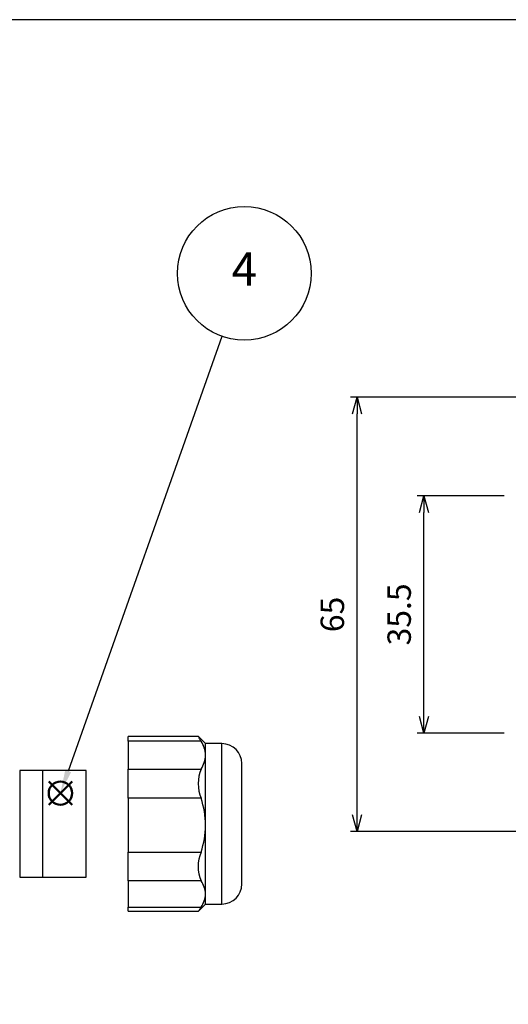
# Model space of a CAD drawing. Units: millimetres. Extents: x 0 to 403, y 0 to 280.
# Drawn here: x 185 to 258, y 133 to 280 of the extents above; entities that cross this region are included whole.
import ezdxf

# ---------------------------------------------------------------- set-up
doc = ezdxf.new("R2010")
doc.units = ezdxf.units.MM
doc.layers.add('AM_12', color=7, linetype='Continuous', lineweight=50, plot=False)
for name, color, linetype, lineweight in [('AM_5', 3, 'Continuous', 25), ('TK3', 5, 'Continuous', 25), ('TK4', 3, 'Continuous', 25)]:
    doc.layers.add(name, color=color, linetype=linetype, lineweight=lineweight)
doc.styles.add('ACISOTS', font='isocp.shx', dxfattribs={"height": 1, "bigfont": 'extfont.shx'})
doc.styles.get("Standard").update_dxf_attribs({"font": 'ISOCP.SHX', "bigfont": 'bigfont.shx'})
doc.dimstyles.new('AM_ISO$0', dxfattribs={"dimtxt": 3.5, "dimasz": 2.5, "dimexe": 1, "dimexo": 1, "dimgap": 1.5, "dimtad": 1, "dimdsep": 46, "dimtxsty": 'Standard', "dimblk": 'OPEN30', "dimcen": 0, "dimclrd": 3, "dimclre": 3, "dimclrt": 2, "dimadec": 0, "dimazin": 2, "dimtp": 0.1, "dimtm": 0.1, "dimtfac": 0.71, "dimtmove": 0, "dimatfit": 3, "dimldrblk": 'OPEN30', "dimfxl": 0, "dimlwd": -1, "dimlwe": -1, "dimarcsym": 0})

# ---------------------------------------------------------------- blocks, each defined once
blk = doc.blocks.new('TK-A3')
blk.add_lwpolyline([(0, 0), (403, 0), (403, 280), (0, 280)], close=True)
blk = doc.blocks.new('*S22')
at = {"layer": 'AM_12', "color": 4}
for p, q in [((189.09, 162.53), (192.59, 166.03)), ((189.09, 166.03), (192.59, 162.53))]:
    blk.add_line(p, q, dxfattribs=at)
blk.add_circle((190.84, 164.28), 1.75, dxfattribs=at)
blk = doc.blocks.new('*S23')
at = {"layer": 'AM_5'}
blk.add_line((215.02, 232.62), (192.01, 167.58), dxfattribs=at)
at = {"layer": 'AM_5', "color": 3}
blk.add_circle((218.36, 242.05), 10, dxfattribs=at)
at = {"layer": 'AM_5', "linetype": 'Continuous'}
blk.add_trace([(191.57, 167.73), (192.44, 167.42), (190.84, 164.28)], dxfattribs=at)
at = {"layer": 'AM_5', "color": 7, "insert": (218.36, 242.05), "char_height": 5, "attachment_point": 5, "style": 'ACISOTS'}
blk.add_mtext('4', dxfattribs=at)
blk = doc.blocks.new('_Open30')
at = {"color": 0, "linetype": 'ByBlock', "lineweight": -2}
for p, q in [((-1, 0.268), (0, 0)), ((0, 0), (-1, -0.268)), ((0, 0), (-1, 0))]:
    blk.add_line(p, q, dxfattribs=at)
blk = doc.blocks.new('*D9')
at = {"layer": 'AM_5', "color": 3, "transparency": 16777216}
for p, q in [((257.23, 208.77), (244.24, 208.77)), ((245.24, 175.77), (245.24, 206.27)), ((257.23, 173.27), (244.24, 173.27))]:
    blk.add_line(p, q, dxfattribs=at)
at = {"layer": 'Defpoints', "color": 0, "transparency": 16777216}
for p in [(245.24, 208.77), (258.23, 208.77), (258.23, 173.27)]:
    blk.add_point(p, dxfattribs=at)
at = {"layer": 'AM_5', "color": 3, "transparency": 16777216, "xscale": 2.5, "yscale": 2.5, "zscale": 2.5}
for p, rotation in [((245.24, 208.77), 90), ((245.24, 173.27), 270)]:
    blk.add_blockref('_Open30', p, dxfattribs=dict(at, rotation=rotation))
at = {"layer": 'AM_5', "color": 2, "transparency": 16777216, "insert": (241.99, 191.02), "char_height": 3.5, "attachment_point": 5, "rotation": 90}
blk.add_mtext('35.5', dxfattribs=at)
blk = doc.blocks.new('*D10')
at = {"layer": 'AM_5', "color": 3, "transparency": 16777216}
for p, q in [((292.75, 223.52), (234.24, 223.52)), ((235.24, 161.02), (235.24, 221.02)), ((292.75, 158.52), (234.24, 158.52))]:
    blk.add_line(p, q, dxfattribs=at)
at = {"layer": 'Defpoints', "color": 0, "transparency": 16777216}
for p in [(235.24, 223.52), (293.75, 223.52), (293.75, 158.52)]:
    blk.add_point(p, dxfattribs=at)
at = {"layer": 'AM_5', "color": 3, "transparency": 16777216, "xscale": 2.5, "yscale": 2.5, "zscale": 2.5}
for p, rotation in [((235.24, 223.52), 90), ((235.24, 158.52), 270)]:
    blk.add_blockref('_Open30', p, dxfattribs=dict(at, rotation=rotation))
at = {"layer": 'AM_5', "color": 2, "transparency": 16777216, "insert": (231.99, 191.02), "char_height": 3.5, "attachment_point": 5, "rotation": 90}
blk.add_mtext('65', dxfattribs=at)

msp = doc.modelspace()

# ---------------------------------------------------------------- linework, layer by layer
at = {"layer": 'TK3', "linetype": 'Continuous'}
for p, q in [((211.483, 172.773), (201, 172.773)), ((201, 172.058), (201, 172.773)), ((212.557, 171.692), (211.486, 172.762)), ((211.894, 172.058), (201, 172.058)), ((201, 172.058), (201, 167.892)), ((215, 171.692), (212.557, 171.692)), ((212.557, 169.975), (212.557, 171.692)), ((215, 147.692), (215, 171.692)), ((212.557, 159.477), (212.557, 169.975)), ((218, 150.692), (218, 168.692)), ((201, 167.892), (211.894, 167.892)), ((201, 163.518), (201, 167.892)), ((211.894, 163.518), (201, 163.518)), ((201, 163.518), (201, 155.436)), ((212.557, 149.194), (212.557, 159.477)), ((201, 155.436), (211.894, 155.436)), ((201, 151.151), (201, 155.436)), ((211.894, 151.151), (201, 151.151)), ((201, 151.151), (201, 147.236)), ((212.557, 147.692), (212.557, 149.194)), ((211.486, 146.621), (212.557, 147.692)), ((212.557, 147.692), (215, 147.692)), ((201, 147.236), (211.894, 147.236)), ((201, 146.61), (201, 147.236)), ((201, 146.61), (211.483, 146.61))]:
    msp.add_line(p, q, dxfattribs=at)
msp.add_lwpolyline([(211.894, 147.236), (211.698, 146.937), (211.557, 146.725), (211.485, 146.621), (211.484, 146.623)], dxfattribs=at)
for centre, radius, start, end in [((216.12, 174.999), 5.148, 205.77339, 214.83612), ((208.678, 169.888), 3.88, 1.27658, 33.99792), ((215, 168.692), 3, 0, 90), ((208.504, 170.117), 4.055, 326.72741, 357.9981), ((217.411, 165.705), 5.934, 158.37424, 201.62576), ((199.469, 159.406), 13.088, 0.3083, 18.30759), ((199.191, 159.593), 13.367, 341.88136, 359.50276), ((216.758, 153.294), 5.315, 156.22742, 203.77258), ((208.987, 149.077), 3.572, 1.87332, 35.50716), ((215, 150.692), 3, 270, 0), ((209.017, 149.3), 3.541, 324.34239, 358.27712)]:
    msp.add_arc(centre, radius, start, end, dxfattribs=at)
at = {"layer": 'TK4', "linetype": 'Continuous'}
for p, q in [((188.214, 167.692), (184.75, 167.692)), ((184.75, 167.692), (184.75, 151.692)), ((194.714, 167.692), (188.214, 167.692)), ((188.214, 163.317), (188.214, 167.692)), ((188.214, 151.692), (188.214, 167.692)), ((194.714, 151.692), (194.714, 167.692)), ((188.214, 151.692), (188.214, 163.317)), ((184.75, 151.692), (188.214, 151.692)), ((188.214, 151.692), (194.714, 151.692))]:
    msp.add_line(p, q, dxfattribs=at)

# ---------------------------------------------------------------- block references
at = {"lineweight": 0}
msp.add_blockref('TK-A3', (0, 0), dxfattribs=at)
at = {"layer": 'AM_12'}
msp.add_blockref('*S22', (0, 0), dxfattribs=at)
at = {"layer": 'AM_5'}
msp.add_blockref('*S23', (0, 0), dxfattribs=at)

# ---------------------------------------------------------------- dimensions: what is measured, and where the dimension line sits
for base, p1, p2, picture, middle in [((235.239, 223.517), (293.747, 158.517), (293.747, 223.517), '*D10', (231.989, 191.017)), ((245.239, 208.767), (258.235, 173.267), (258.235, 208.767), '*D9', (241.989, 191.017))]:
    dim = msp.add_linear_dim(base=base, p1=p1, p2=p2, angle=90, dimstyle='AM_ISO$0', dxfattribs=at)
    dim.commit()
    dim.dimension.update_dxf_attribs({"geometry": picture, "text_midpoint": middle})

doc.saveas('drawing.dxf')
